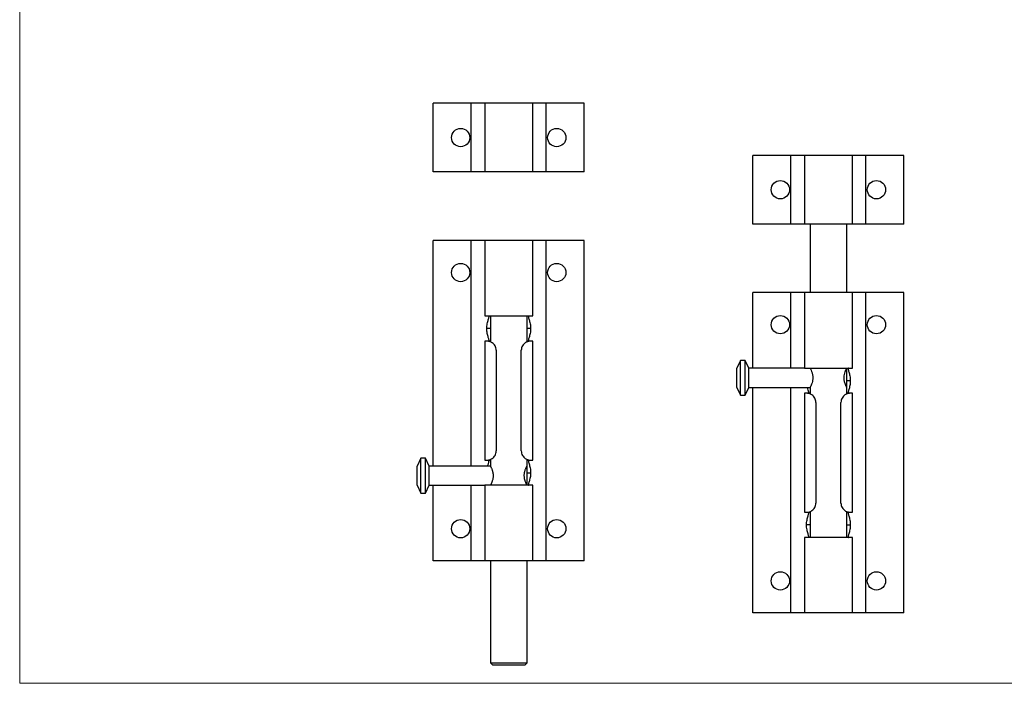
# Model space of a CAD drawing. Units: millimetres. Extents: x 8 to 438, y 8 to 308.
# Drawn here: x 8 to 223, y 8 to 153 of the extents above; entities that cross this region are included whole.
import ezdxf

# ---------------------------------------------------------------- set-up
doc = ezdxf.new("R2010")
doc.units = ezdxf.units.MM
doc.header["$LTSCALE"] = 1.5

msp = doc.modelspace()

# ---------------------------------------------------------------- linework, layer by layer
at = {"color": 7, "linetype": 'Continuous', "lineweight": 18}
for p, q in [((7.5, 307.5), (7.5, 7.5)), ((7.5, 7.5), (438, 7.5))]:
    msp.add_line(p, q, dxfattribs=at)
at = {"color": 7, "linetype": 'Continuous', "lineweight": 25}
for p, q in [((97.9, 119.29), (97.9, 134.29)), ((106.2, 134.29), (97.9, 134.29)), ((106.2, 119.29), (106.2, 134.29)), ((109.15, 134.29), (106.2, 134.29)), ((109.15, 134.29), (109.15, 119.29)), ((119.65, 134.29), (109.15, 134.29)), ((119.65, 119.29), (119.65, 134.29)), ((122.59, 134.29), (119.65, 134.29)), ((122.59, 119.29), (122.59, 134.29)), ((130.9, 134.29), (122.59, 134.29)), ((130.9, 119.29), (130.9, 134.29)), ((167.78, 107.89), (167.78, 122.89)), ((176.09, 122.89), (167.78, 122.89)), ((176.09, 107.89), (176.09, 122.89)), ((179.03, 122.89), (176.09, 122.89)), ((179.03, 122.89), (179.03, 107.89)), ((189.53, 122.89), (179.03, 122.89)), ((189.53, 107.89), (189.53, 122.89)), ((192.47, 122.89), (189.53, 122.89)), ((192.47, 107.89), (192.47, 122.89)), ((200.78, 122.89), (192.47, 122.89)), ((200.78, 107.89), (200.78, 122.89)), ((106.2, 119.29), (97.9, 119.29)), ((109.15, 119.29), (106.2, 119.29)), ((119.65, 119.29), (109.15, 119.29)), ((122.59, 119.29), (119.65, 119.29)), ((130.9, 119.29), (122.59, 119.29)), ((176.09, 107.89), (167.78, 107.89)), ((179.03, 107.89), (176.09, 107.89)), ((189.53, 107.89), (179.03, 107.89)), ((180.28, 107.89), (180.28, 92.89)), ((188.28, 92.89), (188.28, 107.89)), ((192.47, 107.89), (189.53, 107.89)), ((200.78, 107.89), (192.47, 107.89)), ((97.9, 54.99), (97.9, 104.29)), ((106.2, 104.29), (97.9, 104.29)), ((109.15, 104.29), (106.2, 104.29)), ((109.15, 104.29), (109.15, 87.79)), ((119.65, 104.29), (109.15, 104.29)), ((119.65, 87.79), (119.65, 104.29)), ((122.59, 104.29), (119.65, 104.29)), ((122.59, 34.29), (122.59, 104.29)), ((130.9, 104.29), (122.59, 104.29)), ((130.9, 34.29), (130.9, 104.29)), ((167.78, 76.39), (167.78, 92.89)), ((176.09, 92.89), (167.78, 92.89)), ((179.03, 92.89), (176.09, 92.89)), ((179.03, 92.89), (179.03, 76.39)), ((189.53, 92.89), (179.03, 92.89)), ((189.53, 76.39), (189.53, 92.89)), ((192.47, 92.89), (189.53, 92.89)), ((192.47, 22.89), (192.47, 92.89)), ((200.78, 92.89), (192.47, 92.89)), ((200.78, 22.89), (200.78, 92.89)), ((109.15, 87.79), (119.65, 87.79)), ((110.4, 87.79), (110.4, 82.14)), ((118.4, 82.14), (118.4, 87.79)), ((109.15, 82.29), (109.15, 56.29)), ((109.65, 82.29), (109.15, 82.29)), ((110.4, 82.29), (109.65, 82.29)), ((119.15, 82.29), (118.4, 82.29)), ((119.65, 82.29), (119.15, 82.29)), ((119.65, 56.29), (119.65, 82.29)), ((111.65, 80.29), (111.65, 58.29)), ((117.15, 58.29), (117.15, 80.29)), ((165.08, 78.09), (164.28, 76.39)), ((166.08, 78.09), (165.08, 78.09)), ((165.08, 70.49), (165.08, 78.09)), ((166.88, 76.39), (166.08, 78.09)), ((166.08, 70.49), (166.08, 78.09)), ((164.28, 72.19), (164.28, 76.39)), ((179.03, 76.39), (166.88, 76.39)), ((166.88, 72.19), (166.88, 76.39)), ((179.03, 76.39), (189.53, 76.39)), ((188.28, 72.19), (188.28, 76.39)), ((164.28, 72.19), (165.08, 70.49)), ((166.08, 70.49), (166.88, 72.19)), ((166.88, 72.19), (180.28, 72.19)), ((167.78, 22.89), (167.78, 72.19)), ((180.28, 72.19), (180.28, 70.74)), ((188.28, 70.74), (188.28, 72.19)), ((165.08, 70.49), (166.08, 70.49)), ((179.03, 70.89), (179.03, 44.89)), ((179.53, 70.89), (179.03, 70.89)), ((180.28, 70.89), (179.53, 70.89)), ((181.53, 68.89), (181.53, 46.89)), ((187.03, 46.89), (187.03, 68.89)), ((189.03, 70.89), (188.28, 70.89)), ((189.53, 70.89), (189.03, 70.89)), ((189.53, 44.89), (189.53, 70.89)), ((95.2, 56.69), (94.4, 54.99)), ((96.2, 56.69), (95.2, 56.69)), ((95.2, 49.09), (95.2, 56.69)), ((97, 54.99), (96.2, 56.69)), ((96.2, 49.09), (96.2, 56.69)), ((109.15, 56.29), (109.65, 56.29)), ((109.65, 56.29), (110.4, 56.29)), ((110.4, 56.44), (110.4, 54.99)), ((118.4, 54.99), (118.4, 56.44)), ((118.4, 56.29), (119.15, 56.29)), ((119.15, 56.29), (119.65, 56.29)), ((94.4, 50.79), (94.4, 54.99)), ((110.4, 54.99), (97, 54.99)), ((97, 50.79), (97, 54.99)), ((118.4, 50.79), (118.4, 54.99)), ((94.4, 50.79), (95.2, 49.09)), ((96.2, 49.09), (97, 50.79)), ((97, 50.79), (109.15, 50.79)), ((97.9, 34.29), (97.9, 50.79)), ((109.15, 50.79), (109.15, 34.29)), ((119.65, 50.79), (109.15, 50.79)), ((119.65, 34.29), (119.65, 50.79)), ((95.2, 49.09), (96.2, 49.09)), ((179.03, 44.89), (179.53, 44.89)), ((179.53, 44.89), (180.28, 44.89)), ((180.28, 45.04), (180.28, 39.39)), ((188.28, 39.39), (188.28, 45.04)), ((188.28, 44.89), (189.03, 44.89)), ((189.03, 44.89), (189.53, 44.89)), ((179.03, 39.39), (179.03, 22.89)), ((189.53, 39.39), (179.03, 39.39)), ((189.53, 22.89), (189.53, 39.39)), ((106.2, 34.29), (97.9, 34.29)), ((109.15, 34.29), (106.2, 34.29)), ((119.65, 34.29), (109.15, 34.29)), ((110.4, 34.29), (110.4, 11.99)), ((118.4, 11.99), (118.4, 34.29)), ((122.59, 34.29), (119.65, 34.29)), ((130.9, 34.29), (122.59, 34.29)), ((176.09, 22.89), (167.78, 22.89)), ((179.03, 22.89), (176.09, 22.89)), ((189.53, 22.89), (179.03, 22.89)), ((192.47, 22.89), (189.53, 22.89)), ((200.78, 22.89), (192.47, 22.89)), ((110.4, 11.99), (110.9, 11.49)), ((110.4, 11.99), (114.4, 11.99)), ((114.4, 11.49), (110.9, 11.49)), ((114.4, 11.99), (118.4, 11.99)), ((117.9, 11.49), (114.4, 11.49)), ((117.9, 11.49), (118.4, 11.99))]:
    msp.add_line(p, q, dxfattribs=at)
at = {"color": 8, "linetype": 'Continuous', "lineweight": 25}
for p, q in [((106.2, 54.99), (106.2, 104.29)), ((176.09, 76.39), (176.09, 92.89)), ((110.4, 85.04), (109.61, 85.04)), ((119.19, 85.04), (118.4, 85.04)), ((189.07, 73.64), (188.28, 73.64)), ((176.09, 22.89), (176.09, 72.19)), ((118.4, 53.54), (119.19, 53.54)), ((106.2, 34.29), (106.2, 50.79)), ((180.28, 42.14), (179.49, 42.14)), ((188.28, 42.14), (189.07, 42.14))]:
    msp.add_line(p, q, dxfattribs=at)
at = {"color": 7, "linetype": 'Continuous', "lineweight": 25}
for centre in [(103.9, 126.79), (124.9, 126.79), (173.78, 115.39), (194.78, 115.39), (103.9, 97.29), (124.9, 97.29), (173.78, 85.89), (194.78, 85.89), (103.9, 41.29), (124.9, 41.29), (173.78, 29.89), (194.78, 29.89)]:
    msp.add_circle(centre, 2, dxfattribs=at)
for points, knots in [([(109.61, 85.04), (109.61, 85.22), (109.62, 85.4), (109.65, 85.76), (109.68, 85.93), (109.75, 86.26), (109.79, 86.42), (109.86, 86.72), (109.9, 86.85), (109.98, 87.11), (110.01, 87.22), (110.06, 87.42), (110.08, 87.51), (110.1, 87.65), (110.1, 87.7), (110.07, 87.77), (110.04, 87.79), (110, 87.79)], [0, 0, 0, 0, 0.125, 0.125, 0.25, 0.25, 0.375, 0.375, 0.5, 0.5, 0.625, 0.625, 0.75, 0.75, 0.875, 0.875, 1, 1, 1, 1]), ([(118.79, 87.79), (118.75, 87.79), (118.72, 87.77), (118.7, 87.7), (118.69, 87.65), (118.71, 87.51), (118.73, 87.42), (118.78, 87.22), (118.82, 87.11), (118.89, 86.85), (118.93, 86.71), (119.01, 86.42), (119.04, 86.26), (119.11, 85.93), (119.14, 85.76), (119.18, 85.41), (119.19, 85.22), (119.19, 85.04)], [0, 0, 0, 0, 0.125, 0.125, 0.25, 0.25, 0.375, 0.375, 0.5, 0.5, 0.625, 0.625, 0.75, 0.75, 0.875, 0.875, 1, 1, 1, 1]), ([(110, 82.29), (110.04, 82.29), (110.07, 82.31), (110.1, 82.38), (110.1, 82.43), (110.08, 82.57), (110.06, 82.66), (110.01, 82.86), (109.98, 82.97), (109.9, 83.22), (109.86, 83.36), (109.79, 83.66), (109.75, 83.81), (109.68, 84.15), (109.65, 84.32), (109.62, 84.67), (109.61, 84.86), (109.61, 85.04)], [0, 0, 0, 0, 0.125, 0.125, 0.25, 0.25, 0.375, 0.375, 0.5, 0.5, 0.625, 0.625, 0.75, 0.75, 0.875, 0.875, 1, 1, 1, 1]), ([(119.19, 85.04), (119.19, 84.86), (119.18, 84.68), (119.14, 84.32), (119.11, 84.15), (119.05, 83.82), (119.01, 83.66), (118.93, 83.36), (118.89, 83.22), (118.82, 82.97), (118.78, 82.86), (118.73, 82.66), (118.71, 82.57), (118.69, 82.43), (118.7, 82.38), (118.72, 82.31), (118.75, 82.29), (118.79, 82.29)], [0, 0, 0, 0, 0.125, 0.125, 0.25, 0.25, 0.375, 0.375, 0.5, 0.5, 0.625, 0.625, 0.75, 0.75, 0.875, 0.875, 1, 1, 1, 1]), ([(111.65, 80.29), (111.65, 80.46), (111.62, 80.63), (111.54, 80.96), (111.48, 81.11), (111.32, 81.39), (111.23, 81.52), (111.03, 81.74), (110.92, 81.84), (110.7, 82), (110.59, 82.06), (110.37, 82.16), (110.27, 82.19), (109.97, 82.27), (109.79, 82.29), (109.65, 82.29)], [0, 0, 0, 0, 0.125, 0.125, 0.25, 0.25, 0.375, 0.375, 0.5, 0.5, 0.625, 0.625, 0.75, 0.75, 1, 1, 1, 1]), ([(119.15, 82.29), (119, 82.29), (118.83, 82.27), (118.53, 82.2), (118.43, 82.16), (118.21, 82.06), (118.1, 82), (117.88, 81.84), (117.77, 81.75), (117.57, 81.53), (117.47, 81.4), (117.32, 81.11), (117.25, 80.96), (117.17, 80.63), (117.15, 80.46), (117.15, 80.29)], [0, 0, 0, 0, 0.25, 0.25, 0.375, 0.375, 0.5, 0.5, 0.625, 0.625, 0.75, 0.75, 0.875, 0.875, 1, 1, 1, 1]), ([(180.29, 76.37), (180.29, 76.37), (180.28, 76.4), (180.36, 76.25), (180.51, 75.93), (180.68, 75.5), (180.8, 75.07), (180.88, 74.61), (180.89, 74.04), (180.78, 73.41), (180.6, 72.87), (180.44, 72.5), (180.34, 72.3), (180.29, 72.21), (180.29, 72.19), (180.28, 72.19)], [0, 0, 0, 0, 0.027825, 0.121786, 0.218261, 0.324945, 0.380795, 0.438609, 0.540573, 0.63097, 0.727372, 0.837128, 0.89222, 0.949287, 1, 1, 1, 1]), ([(188.28, 72.19), (188.27, 72.21), (188.25, 72.25), (188.09, 72.56), (187.93, 72.95), (187.81, 73.36), (187.73, 73.7), (187.69, 74.06), (187.68, 74.5), (187.75, 75.03), (187.92, 75.59), (188.08, 75.98), (188.19, 76.21), (188.27, 76.36), (188.27, 76.37), (188.27, 76.37)], [0, 0, 0, 0, 0.097846, 0.195448, 0.299421, 0.355229, 0.412854, 0.464991, 0.519148, 0.610724, 0.704489, 0.811544, 0.867281, 0.924944, 1, 1, 1, 1]), ([(188.68, 76.39), (188.64, 76.39), (188.61, 76.37), (188.58, 76.3), (188.58, 76.25), (188.6, 76.11), (188.62, 76.02), (188.67, 75.82), (188.7, 75.71), (188.78, 75.45), (188.82, 75.31), (188.89, 75.02), (188.93, 74.86), (189, 74.53), (189.02, 74.36), (189.06, 74.01), (189.07, 73.82), (189.07, 73.64)], [0, 0, 0, 0, 0.125, 0.125, 0.25, 0.25, 0.375, 0.375, 0.5, 0.5, 0.625, 0.625, 0.75, 0.75, 0.875, 0.875, 1, 1, 1, 1]), ([(189.07, 73.64), (189.07, 73.46), (189.06, 73.28), (189.03, 72.92), (189, 72.75), (188.93, 72.42), (188.89, 72.26), (188.82, 71.96), (188.77, 71.82), (188.7, 71.57), (188.67, 71.46), (188.62, 71.26), (188.6, 71.17), (188.58, 71.03), (188.58, 70.98), (188.61, 70.91), (188.64, 70.89), (188.68, 70.89)], [0, 0, 0, 0, 0.125, 0.125, 0.25, 0.25, 0.375, 0.375, 0.5, 0.5, 0.625, 0.625, 0.75, 0.75, 0.875, 0.875, 1, 1, 1, 1]), ([(179.89, 70.89), (179.93, 70.91), (180.01, 70.95), (179.95, 71.3), (179.81, 71.74), (179.72, 72.07), (179.69, 72.19)], [0, 0, 0, 0, 0.2784106, 0.5565001, 0.8440509, 1, 1, 1, 1]), ([(181.53, 68.89), (181.53, 69.06), (181.51, 69.23), (181.43, 69.56), (181.36, 69.71), (181.21, 69.99), (181.11, 70.12), (180.91, 70.34), (180.8, 70.44), (180.58, 70.6), (180.47, 70.66), (180.26, 70.76), (180.15, 70.79), (179.85, 70.87), (179.68, 70.89), (179.53, 70.89)], [0, 0, 0, 0, 0.125, 0.125, 0.25, 0.25, 0.375, 0.375, 0.5, 0.5, 0.625, 0.625, 0.75, 0.75, 1, 1, 1, 1]), ([(189.03, 70.89), (188.89, 70.89), (188.71, 70.87), (188.42, 70.8), (188.31, 70.76), (188.09, 70.66), (187.98, 70.6), (187.76, 70.44), (187.65, 70.35), (187.45, 70.13), (187.36, 70), (187.2, 69.71), (187.14, 69.56), (187.05, 69.23), (187.03, 69.06), (187.03, 68.89)], [0, 0, 0, 0, 0.25, 0.25, 0.375, 0.375, 0.5, 0.5, 0.625, 0.625, 0.75, 0.75, 0.875, 0.875, 1, 1, 1, 1]), ([(109.65, 56.29), (109.79, 56.29), (109.96, 56.3), (110.26, 56.38), (110.37, 56.42), (110.58, 56.52), (110.69, 56.58), (110.92, 56.74), (111.03, 56.83), (111.23, 57.05), (111.32, 57.18), (111.48, 57.47), (111.54, 57.62), (111.62, 57.95), (111.65, 58.12), (111.65, 58.29)], [0, 0, 0, 0, 0.25, 0.25, 0.375, 0.375, 0.5, 0.5, 0.625, 0.625, 0.75, 0.75, 0.875, 0.875, 1, 1, 1, 1]), ([(117.15, 58.29), (117.15, 58.12), (117.17, 57.95), (117.25, 57.62), (117.32, 57.47), (117.47, 57.19), (117.56, 57.06), (117.77, 56.84), (117.88, 56.74), (118.1, 56.58), (118.21, 56.52), (118.42, 56.42), (118.53, 56.38), (118.82, 56.31), (119, 56.29), (119.15, 56.29)], [0, 0, 0, 0, 0.125, 0.125, 0.25, 0.25, 0.375, 0.375, 0.5, 0.5, 0.625, 0.625, 0.75, 0.75, 1, 1, 1, 1]), ([(109.81, 54.99), (109.82, 55.04), (109.87, 55.23), (109.95, 55.51), (110.04, 55.8), (110.09, 56.04), (110.11, 56.24), (110.04, 56.27), (110, 56.29)], [0, 0, 0, 0, 0.0689959, 0.2338604, 0.4033913, 0.568558, 0.7400218, 1, 1, 1, 1]), ([(118.79, 56.29), (118.75, 56.29), (118.72, 56.27), (118.7, 56.2), (118.69, 56.15), (118.71, 56.01), (118.73, 55.92), (118.78, 55.72), (118.82, 55.61), (118.89, 55.35), (118.93, 55.21), (119.01, 54.92), (119.04, 54.76), (119.11, 54.43), (119.14, 54.26), (119.18, 53.91), (119.19, 53.72), (119.19, 53.54)], [0, 0, 0, 0, 0.125, 0.125, 0.25, 0.25, 0.375, 0.375, 0.5, 0.5, 0.625, 0.625, 0.75, 0.75, 0.875, 0.875, 1, 1, 1, 1]), ([(110.4, 54.99), (110.4, 54.99), (110.4, 54.99), (110.4, 54.98), (110.42, 54.94), (110.47, 54.84), (110.54, 54.7), (110.63, 54.51), (110.72, 54.28), (110.8, 54.04), (110.86, 53.83), (110.91, 53.67), (110.94, 53.49), (110.97, 53.31), (110.98, 53.13), (110.99, 52.96), (110.99, 52.79), (110.98, 52.57), (110.95, 52.32), (110.89, 52.03), (110.81, 51.76), (110.74, 51.54), (110.67, 51.38), (110.62, 51.27), (110.58, 51.16), (110.53, 51.06), (110.49, 50.98), (110.46, 50.91), (110.43, 50.85), (110.41, 50.82), (110.4, 50.79), (110.4, 50.79), (110.4, 50.79)], [0, 0, 0, 0, 0.001405, 0.02775, 0.074112, 0.121761, 0.169431, 0.218241, 0.270924, 0.324958, 0.352723, 0.380704, 0.409422, 0.438425, 0.463415, 0.488619, 0.514527, 0.540683, 0.585317, 0.631105, 0.678765, 0.727495, 0.754509, 0.781699, 0.809454, 0.837412, 0.864798, 0.892404, 0.920752, 0.949378, 0.974584, 1, 1, 1, 1]), ([(118.4, 50.79), (118.39, 50.79), (118.39, 50.8), (118.35, 50.88), (118.29, 51.01), (118.21, 51.17), (118.12, 51.39), (118.03, 51.6), (117.97, 51.8), (117.92, 51.96), (117.88, 52.13), (117.85, 52.31), (117.82, 52.48), (117.81, 52.66), (117.8, 52.83), (117.8, 53.06), (117.82, 53.32), (117.87, 53.62), (117.94, 53.9), (118.03, 54.16), (118.12, 54.41), (118.21, 54.6), (118.26, 54.72), (118.3, 54.81), (118.34, 54.88), (118.37, 54.93), (118.38, 54.96), (118.39, 54.99), (118.4, 54.99), (118.4, 54.99)], [0, 0, 0, 0, 0.048219, 0.097943, 0.146137, 0.195574, 0.246941, 0.299568, 0.327318, 0.35527, 0.383904, 0.412799, 0.438709, 0.464847, 0.491745, 0.518922, 0.564103, 0.610551, 0.656909, 0.704306, 0.757171, 0.811402, 0.839112, 0.867036, 0.895686, 0.924606, 0.949848, 0.975294, 1, 1, 1, 1]), ([(119.19, 53.54), (119.19, 53.36), (119.18, 53.18), (119.14, 52.82), (119.11, 52.65), (119.05, 52.32), (119.01, 52.16), (118.93, 51.86), (118.89, 51.72), (118.82, 51.47), (118.78, 51.36), (118.73, 51.16), (118.71, 51.07), (118.69, 50.93), (118.7, 50.88), (118.72, 50.81), (118.75, 50.79), (118.79, 50.79)], [0, 0, 0, 0, 0.125, 0.125, 0.25, 0.25, 0.375, 0.375, 0.5, 0.5, 0.625, 0.625, 0.75, 0.75, 0.875, 0.875, 1, 1, 1, 1]), ([(179.53, 44.89), (179.68, 44.89), (179.85, 44.9), (180.15, 44.98), (180.25, 45.02), (180.47, 45.12), (180.58, 45.18), (180.8, 45.34), (180.91, 45.43), (181.11, 45.65), (181.21, 45.78), (181.36, 46.07), (181.42, 46.22), (181.51, 46.55), (181.53, 46.72), (181.53, 46.89)], [0, 0, 0, 0, 0.25, 0.25, 0.375, 0.375, 0.5, 0.5, 0.625, 0.625, 0.75, 0.75, 0.875, 0.875, 1, 1, 1, 1]), ([(187.03, 46.89), (187.03, 46.72), (187.05, 46.55), (187.14, 46.22), (187.2, 46.07), (187.36, 45.79), (187.45, 45.66), (187.65, 45.44), (187.76, 45.34), (187.98, 45.18), (188.09, 45.12), (188.31, 45.02), (188.41, 44.98), (188.71, 44.91), (188.89, 44.89), (189.03, 44.89)], [0, 0, 0, 0, 0.125, 0.125, 0.25, 0.25, 0.375, 0.375, 0.5, 0.5, 0.625, 0.625, 0.75, 0.75, 1, 1, 1, 1]), ([(179.49, 42.14), (179.49, 42.32), (179.5, 42.5), (179.54, 42.86), (179.57, 43.03), (179.63, 43.36), (179.67, 43.52), (179.75, 43.82), (179.79, 43.95), (179.86, 44.21), (179.9, 44.32), (179.95, 44.52), (179.97, 44.61), (179.99, 44.75), (179.98, 44.8), (179.95, 44.87), (179.93, 44.89), (179.89, 44.89)], [0, 0, 0, 0, 0.125, 0.125, 0.25, 0.25, 0.375, 0.375, 0.5, 0.5, 0.625, 0.625, 0.75, 0.75, 0.875, 0.875, 1, 1, 1, 1]), ([(188.68, 44.89), (188.64, 44.89), (188.61, 44.87), (188.58, 44.8), (188.58, 44.75), (188.6, 44.61), (188.62, 44.52), (188.67, 44.32), (188.7, 44.21), (188.78, 43.95), (188.82, 43.81), (188.89, 43.52), (188.93, 43.36), (189, 43.03), (189.02, 42.86), (189.06, 42.51), (189.07, 42.32), (189.07, 42.14)], [0, 0, 0, 0, 0.125, 0.125, 0.25, 0.25, 0.375, 0.375, 0.5, 0.5, 0.625, 0.625, 0.75, 0.75, 0.875, 0.875, 1, 1, 1, 1]), ([(179.89, 39.39), (179.93, 39.39), (179.95, 39.41), (179.98, 39.48), (179.99, 39.53), (179.97, 39.67), (179.95, 39.76), (179.9, 39.96), (179.86, 40.07), (179.79, 40.32), (179.75, 40.46), (179.67, 40.76), (179.63, 40.91), (179.57, 41.25), (179.54, 41.42), (179.5, 41.77), (179.49, 41.96), (179.49, 42.14)], [0, 0, 0, 0, 0.125, 0.125, 0.25, 0.25, 0.375, 0.375, 0.5, 0.5, 0.625, 0.625, 0.75, 0.75, 0.875, 0.875, 1, 1, 1, 1]), ([(189.07, 42.14), (189.07, 41.96), (189.06, 41.78), (189.03, 41.42), (189, 41.25), (188.93, 40.92), (188.89, 40.76), (188.82, 40.46), (188.77, 40.32), (188.7, 40.07), (188.67, 39.96), (188.62, 39.76), (188.6, 39.67), (188.58, 39.53), (188.58, 39.48), (188.61, 39.41), (188.64, 39.39), (188.68, 39.39)], [0, 0, 0, 0, 0.125, 0.125, 0.25, 0.25, 0.375, 0.375, 0.5, 0.5, 0.625, 0.625, 0.75, 0.75, 0.875, 0.875, 1, 1, 1, 1])]:
    msp.add_open_spline(points, degree=3, knots=knots, dxfattribs=at)

doc.saveas('drawing.dxf')
